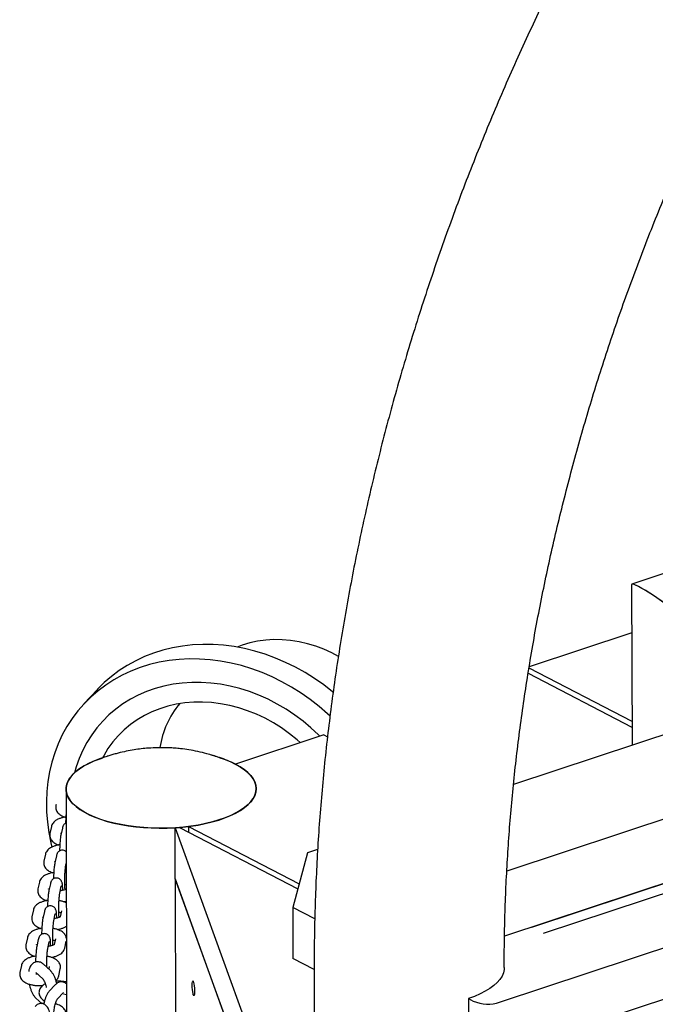
# Model space of a CAD drawing. Units: millimetres. Extents: x 0 to 1485, y 0 to 1050.
# Drawn here: x 884 to 969, y 409 to 541 of the extents above; entities that cross this region are included whole.
import ezdxf

# ---------------------------------------------------------------- set-up
doc = ezdxf.new("R2010")
doc.units = ezdxf.units.MM
doc.header["$LTSCALE"] = 50

msp = doc.modelspace()

# ---------------------------------------------------------------- linework, layer by layer
at = {"color": 7, "linetype": 'Continuous', "lineweight": 25}
for p, q in [((1102.35, 489.27), (949.81, 438.69)), ((1105.02, 470.3), (948.62, 418.43)), ((952.27, 419.65), (1105.02, 470.3)), ((953.83, 418.84), (1105.84, 469.24)), ((972.83, 467.85), (965.64, 465.47)), ((965.6, 465.41), (965.65, 443.94)), ((1058.79, 463.57), (948.92, 427.14)), ((965.61, 458.98), (951.91, 454.43)), ((951.88, 454.28), (965.64, 447.14)), ((947.96, 409.61), (1079.02, 453.07)), ((951.77, 453.57), (965.64, 446.37)), ((894.22, 451.4), (892.41, 449.46)), ((947.97, 402.78), (1079.04, 446.24)), ((924.48, 445.34), (912.66, 441.42)), ((924.48, 445.34), (924.97, 445.09)), ((890.03, 438.1), (890.22, 347.09)), ((888.71, 436.05), (888.67, 435.89)), ((888.07, 433.1), (887.87, 432.17)), ((889.53, 432.88), (889.33, 431.95)), ((904.61, 432.92), (914.08, 406.71)), ((904.62, 426.1), (904.61, 432.92)), ((905.17, 432.96), (920.99, 424.75)), ((906.4, 433.09), (921.17, 425.42)), ((906.4, 433.09), (906.4, 432.33)), ((887.27, 429.38), (887.07, 428.45)), ((888.73, 429.16), (888.53, 428.23)), ((922.31, 429.57), (920.31, 422.29)), ((923.64, 430.02), (922.31, 429.57)), ((890, 427.92), (890.05, 428.16)), ((890.05, 426.87), (889.89, 426.9)), ((886.47, 425.67), (886.27, 424.74)), ((887.93, 425.45), (887.73, 424.52)), ((889.19, 424.2), (889.39, 425.13)), ((904.62, 426.1), (914.09, 399.88)), ((923.27, 374.49), (904.62, 426.1)), ((904.62, 426.1), (904.67, 403.35)), ((890.06, 424.86), (890.03, 424.74)), ((923.26, 420.76), (920.31, 422.29)), ((920.31, 422.29), (920.33, 415.47)), ((885.66, 421.95), (885.46, 421.02)), ((887.13, 421.73), (886.92, 420.8)), ((888.39, 420.48), (888.59, 421.41)), ((889.4, 421.82), (889.23, 421.03)), ((884.86, 418.23), (884.66, 417.3)), ((886.32, 418.01), (886.12, 417.08)), ((887.59, 416.77), (887.79, 417.7)), ((888.6, 418.1), (888.42, 417.31)), ((889.86, 416.85), (890.06, 417.78)), ((884.06, 414.52), (883.86, 413.59)), ((887.93, 413.83), (887.01, 414.68)), ((887.79, 414.38), (887.72, 414.03)), ((923.18, 413.99), (920.33, 415.47)), ((885.99, 413.58), (886.91, 412.73)), ((886, 413.58), (885.99, 413.58)), ((889.06, 413.14), (889.26, 414.07)), ((923.18, 414.18), (923.52, 254.92)), ((888.59, 411.95), (887.78, 411.08)), ((890.08, 412.32), (889.97, 412.34)), ((888.88, 410.06), (889.69, 410.93)), ((889.69, 410.93), (889.69, 410.93)), ((890.09, 410.6), (889.7, 410.68)), ((886, 410.16), (886.8, 409.43)), ((943.79, 410.11), (944.44, 409.77)), ((943.79, 410.11), (943.8, 403.28))]:
    msp.add_line(p, q, dxfattribs=at)
at = {"color": 7, "linetype": 'Continuous', "lineweight": 25, "flags": 128}
for points in [[(926.42, 455.82), (925.56, 456.27), (924.49, 456.76), (923.39, 457.18), (922.28, 457.51), (921.16, 457.77), (920.03, 457.95), (918.91, 458.05), (917.8, 458.06), (916.71, 457.99), (915.63, 457.84), (914.59, 457.61), (913.57, 457.3), (912.91, 457.05)], [(925.72, 451.01), (925.63, 451.08), (924.46, 452), (923.23, 452.85), (921.97, 453.65), (920.68, 454.37), (919.36, 455.02), (918.01, 455.6), (916.64, 456.1), (915.26, 456.52), (913.87, 456.86), (912.47, 457.12), (911.07, 457.3), (909.68, 457.4), (908.3, 457.42), (906.94, 457.35), (905.59, 457.2), (904.27, 456.97), (902.98, 456.65), (901.72, 456.26), (900.5, 455.79), (899.33, 455.24), (898.2, 454.62), (897.12, 453.92), (896.1, 453.15), (895.14, 452.32), (894.24, 451.42), (894.22, 451.4)], [(925.32, 447.83), (924.96, 448.16), (923.83, 449.14), (922.65, 450.06), (921.43, 450.92), (920.17, 451.71), (918.88, 452.43), (917.56, 453.08), (916.21, 453.66), (914.84, 454.16), (913.46, 454.58), (912.07, 454.92), (910.67, 455.19), (909.27, 455.37), (907.88, 455.46), (906.5, 455.48), (905.13, 455.41), (903.79, 455.26), (902.47, 455.03), (901.18, 454.72), (899.92, 454.32), (898.7, 453.85), (897.52, 453.3), (896.4, 452.68), (895.32, 451.98), (894.3, 451.22), (893.34, 450.38), (892.44, 449.49), (891.6, 448.53), (890.84, 447.51), (890.14, 446.44), (889.52, 445.32), (888.98, 444.15), (888.51, 442.94), (888.12, 441.69), (887.82, 440.41), (887.6, 439.1), (887.46, 437.77), (887.4, 436.41), (887.43, 435.05), (887.54, 433.67), (887.73, 432.29), (888.01, 430.91), (888.14, 430.35)], [(923.92, 445.15), (923.76, 445.32), (922.75, 446.26), (921.69, 447.15), (920.58, 447.98), (919.43, 448.75), (918.25, 449.45), (917.04, 450.08), (915.8, 450.63), (914.53, 451.11), (913.26, 451.52), (911.97, 451.84), (910.68, 452.09), (909.38, 452.25), (908.1, 452.33), (906.82, 452.33), (905.56, 452.25), (904.32, 452.09), (903.11, 451.85), (901.93, 451.52), (900.78, 451.12), (899.68, 450.64), (898.62, 450.08), (897.61, 449.46), (896.66, 448.76), (895.76, 447.99), (894.93, 447.16), (894.16, 446.27), (893.45, 445.33), (892.82, 444.33), (892.27, 443.28), (891.79, 442.18), (891.38, 441.05), (891.16, 440.28)], [(923.92, 445.15), (923.76, 445.32), (922.75, 446.26), (921.69, 447.15), (920.58, 447.98), (919.43, 448.75), (918.25, 449.45), (917.04, 450.08), (915.8, 450.63), (914.53, 451.11), (913.26, 451.52), (911.97, 451.84), (910.68, 452.09), (909.38, 452.25), (908.1, 452.33), (906.82, 452.33), (905.56, 452.25), (904.32, 452.09), (903.11, 451.85), (901.93, 451.52), (900.78, 451.12), (899.68, 450.64), (898.62, 450.08), (897.61, 449.46), (896.66, 448.76), (895.76, 447.99), (894.93, 447.16), (894.16, 446.27), (893.45, 445.33), (892.82, 444.33), (892.27, 443.28), (891.79, 442.18), (891.38, 441.05), (891.16, 440.28)], [(921.33, 444.29), (920.89, 444.68), (919.88, 445.49), (918.83, 446.25), (917.74, 446.93), (916.62, 447.55), (915.46, 448.09), (914.29, 448.56), (913.1, 448.95), (911.89, 449.27), (910.68, 449.5), (909.47, 449.65), (908.27, 449.72), (907.08, 449.7), (905.9, 449.6), (904.75, 449.43), (903.63, 449.16), (902.54, 448.82), (901.49, 448.4), (900.49, 447.91), (899.53, 447.34), (898.63, 446.7), (897.78, 445.99), (897, 445.22), (896.28, 444.38), (895.63, 443.49), (895.06, 442.54), (894.9, 442.26)], [(895.16, 442.34), (894.61, 442.16), (893.82, 441.86), (893.1, 441.54), (892.44, 441.19), (891.85, 440.82), (891.34, 440.44), (890.91, 440.03), (890.56, 439.61), (890.3, 439.19), (890.12, 438.75), (890.04, 438.31), (890.04, 437.87), (890.13, 437.43), (890.31, 437), (890.58, 436.57), (890.93, 436.16), (891.36, 435.75), (891.88, 435.37), (892.47, 435), (893.13, 434.66), (893.86, 434.34), (894.65, 434.05), (895.5, 433.78), (896.4, 433.55), (897.34, 433.35), (898.32, 433.18), (899.34, 433.05), (900.37, 432.95), (901.42, 432.89), (902.49, 432.86), (903.55, 432.87), (904.61, 432.92), (905.65, 433.01), (906.68, 433.13), (907.67, 433.28), (908.63, 433.48), (909.55, 433.7), (910.43, 433.95), (911.24, 434.23), (912, 434.55), (912.7, 434.88), (913.32, 435.24), (913.87, 435.62), (914.34, 436.01), (914.73, 436.42), (915.03, 436.85), (915.25, 437.28), (915.38, 437.72), (915.43, 438.16), (915.38, 438.6), (915.25, 439.03), (915.02, 439.47), (914.71, 439.89), (914.32, 440.3), (913.84, 440.69), (913.29, 441.06), (912.66, 441.42), (912.66, 441.42)], [(915.05, 436.87), (914.74, 436.44), (914.36, 436.03), (913.89, 435.63), (913.34, 435.26), (912.72, 434.9), (912.03, 434.56), (911.28, 434.25), (910.46, 433.96), (909.59, 433.71), (908.67, 433.48), (907.71, 433.29), (906.72, 433.13), (905.7, 433.01), (904.65, 432.93), (903.6, 432.87), (902.53, 432.86), (901.47, 432.88), (900.42, 432.94), (899.38, 433.04), (898.37, 433.17), (897.38, 433.34), (896.44, 433.54), (895.54, 433.77), (894.69, 434.04), (893.89, 434.33), (893.16, 434.65), (892.5, 434.99), (891.9, 435.35), (891.38, 435.74), (890.95, 436.14), (890.59, 436.55), (890.32, 436.98), (890.14, 437.41), (890.04, 437.85), (890.04, 438.29), (890.12, 438.73), (890.29, 439.17), (890.55, 439.6), (890.89, 440.01), (891.32, 440.42), (891.83, 440.81), (892.41, 441.18), (893.07, 441.52), (893.79, 441.85), (894.58, 442.15), (894.86, 442.24)], [(910.57, 442.28), (911.17, 442.07), (911.94, 441.77), (912.64, 441.43), (913.27, 441.08), (913.82, 440.71), (914.3, 440.31), (914.7, 439.9), (915.01, 439.48), (915.24, 439.05), (915.38, 438.62), (915.43, 438.18), (915.39, 437.74), (915.26, 437.3), (915.05, 436.87)], [(912.66, 441.42), (913.3, 441.06), (913.86, 440.68), (914.33, 440.28), (914.73, 439.87), (915.04, 439.44), (915.26, 439), (915.39, 438.56), (915.43, 438.12), (915.37, 437.67), (915.23, 437.23), (915, 436.79), (914.68, 436.36), (914.27, 435.95), (913.78, 435.55), (913.21, 435.17), (912.57, 434.81), (911.85, 434.48), (911.07, 434.17), (910.23, 433.89), (909.34, 433.64), (908.4, 433.42), (907.41, 433.24), (906.4, 433.09)], [(948.58, 414.24), (948.57, 413.97), (948.47, 413.53), (948.28, 413.09), (948, 412.66), (947.63, 412.23), (947.18, 411.83), (946.65, 411.44), (946.04, 411.07), (945.36, 410.72), (944.6, 410.4), (943.79, 410.11)], [(906.9, 411.89), (906.9, 412.14), (906.92, 412.33), (906.95, 412.44), (906.99, 412.47), (907.03, 412.42), (907.07, 412.27), (907.12, 412.06), (907.15, 411.8), (907.18, 411.5), (907.19, 411.21), (907.19, 410.94), (907.18, 410.71), (907.15, 410.56), (907.12, 410.48), (907.08, 410.5), (907.03, 410.6), (906.99, 410.78), (906.95, 411.02), (906.92, 411.3), (906.9, 411.6), (906.9, 411.89)]]:
    msp.add_lwpolyline(points, dxfattribs=at)
at = {"color": 7, "linetype": 'Continuous', "lineweight": 25}
for centre, radius, start, end in [((914.28, 441.89), 11.84, 139.8968, 171.5301), ((906.36, 429.03), 13.9, 63.0278, 72.5887), ((902.73, 462.42), 29.55, 273.6487, 274.7408), ((946.42, 414.47), 5.1, 247.2175, 287.5874)]:
    msp.add_arc(centre, radius, start, end, dxfattribs=at)
for start_param, end_param in [(0.072238, 3.21383), (2.542571, 3.21383), (0.072238, 2.542571)]:
    msp.add_ellipse((969.82, 462.41), major_axis=(4.21, -3.03), ratio=0.100007, start_param=start_param, end_param=end_param, dxfattribs=at)
for points, knots in [([(1300.7, 531), (1300.7, 531.7), (1300.69, 533.74), (1300.62, 537.09), (1300.49, 541.04), (1300.28, 544.97), (1300.02, 548.87), (1299.69, 552.75), (1299.3, 556.6), (1298.85, 560.42), (1298.33, 564.22), (1297.75, 567.98), (1297.1, 571.72), (1296.4, 575.42), (1295.63, 579.08), (1294.79, 582.71), (1293.9, 586.31), (1292.95, 589.86), (1291.93, 593.38), (1290.85, 596.86), (1289.71, 600.29), (1288.51, 603.69), (1287.25, 607.03), (1285.94, 610.34), (1284.56, 613.59), (1283.12, 616.8), (1281.63, 619.96), (1280.08, 623.07), (1278.47, 626.13), (1276.8, 629.14), (1275.08, 632.09), (1273.31, 634.99), (1271.48, 637.83), (1269.6, 640.62), (1267.66, 643.35), (1265.67, 646.02), (1263.63, 648.64), (1261.54, 651.19), (1259.4, 653.68), (1257.22, 656.12), (1254.98, 658.49), (1252.69, 660.79), (1250.36, 663.04), (1247.99, 665.22), (1245.57, 667.33), (1243.1, 669.38), (1240.59, 671.36), (1238.04, 673.28), (1235.45, 675.13), (1232.82, 676.91), (1230.14, 678.62), (1227.43, 680.26), (1224.68, 681.84), (1221.9, 683.34), (1219.07, 684.78), (1216.21, 686.14), (1213.32, 687.44), (1210.39, 688.66), (1207.44, 689.81), (1204.44, 690.89), (1201.42, 691.89), (1198.37, 692.82), (1195.29, 693.68), (1192.18, 694.47), (1189.05, 695.18), (1185.89, 695.82), (1182.7, 696.38), (1179.49, 696.87), (1176.25, 697.28), (1173, 697.62), (1169.72, 697.89), (1166.42, 698.08), (1163.11, 698.19), (1159.77, 698.23), (1156.43, 698.19), (1153.06, 698.07), (1149.68, 697.88), (1146.29, 697.62), (1142.88, 697.28), (1139.47, 696.86), (1136.04, 696.37), (1132.61, 695.8), (1129.17, 695.16), (1125.72, 694.44), (1122.27, 693.64), (1118.81, 692.78), (1115.36, 691.83), (1111.9, 690.82), (1108.44, 689.73), (1104.98, 688.56), (1101.53, 687.33), (1098.08, 686.02), (1094.63, 684.64), (1091.19, 683.19), (1087.76, 681.66), (1084.34, 680.07), (1080.92, 678.41), (1077.52, 676.68), (1074.13, 674.88), (1070.75, 673.01), (1067.39, 671.07), (1064.04, 669.07), (1060.71, 667), (1057.39, 664.87), (1054.1, 662.67), (1050.83, 660.41), (1047.57, 658.08), (1044.34, 655.7), (1041.13, 653.25), (1037.95, 650.75), (1034.79, 648.18), (1031.66, 645.55), (1028.55, 642.87), (1025.47, 640.13), (1022.43, 637.34), (1019.41, 634.49), (1016.42, 631.59), (1013.47, 628.63), (1010.55, 625.63), (1007.66, 622.57), (1004.81, 619.46), (1001.99, 616.3), (999.21, 613.1), (996.47, 609.85), (993.77, 606.55), (991.11, 603.21), (988.48, 599.83), (985.9, 596.41), (983.36, 592.94), (980.87, 589.43), (978.41, 585.89), (976, 582.31), (973.64, 578.69), (971.32, 575.04), (969.05, 571.35), (966.83, 567.63), (964.65, 563.88), (962.53, 560.1), (960.45, 556.29), (958.42, 552.45), (956.45, 548.59), (954.52, 544.7), (952.65, 540.78), (950.83, 536.85), (949.06, 532.89), (947.35, 528.91), (945.69, 524.91), (944.09, 520.9), (942.54, 516.87), (941.05, 512.82), (939.62, 508.76), (938.24, 504.69), (936.92, 500.61), (935.66, 496.52), (934.46, 492.42), (933.31, 488.31), (932.23, 484.2), (931.21, 480.08), (930.24, 475.96), (929.34, 471.84), (928.49, 467.72), (927.71, 463.6), (926.99, 459.48), (926.33, 455.37), (925.73, 451.26), (925.2, 447.16), (924.72, 443.07), (924.31, 438.98), (923.96, 434.91), (923.68, 430.84), (923.46, 426.79), (923.3, 422.76), (923.2, 418.81), (923.18, 415.96), (923.18, 414.44), (923.18, 414.18)], [0, 0, 0, 0, 0.003128, 0.008996, 0.014864, 0.020732, 0.026599, 0.032465, 0.038332, 0.044197, 0.050061, 0.055925, 0.061787, 0.067648, 0.073507, 0.079364, 0.08522, 0.091074, 0.096925, 0.102773, 0.108619, 0.114462, 0.120302, 0.126139, 0.131972, 0.137801, 0.143626, 0.149446, 0.155263, 0.161074, 0.166881, 0.172683, 0.17848, 0.184272, 0.190059, 0.19584, 0.201616, 0.207386, 0.213152, 0.218912, 0.224667, 0.230417, 0.236162, 0.241903, 0.247639, 0.253371, 0.259099, 0.264824, 0.270546, 0.276265, 0.281982, 0.287697, 0.29341, 0.299122, 0.304834, 0.310545, 0.316257, 0.32197, 0.327683, 0.333398, 0.339115, 0.344835, 0.350557, 0.356283, 0.362012, 0.367745, 0.373481, 0.379223, 0.384969, 0.390719, 0.396475, 0.402235, 0.408001, 0.413772, 0.419548, 0.425329, 0.431116, 0.436908, 0.442704, 0.448506, 0.454312, 0.460123, 0.465938, 0.471758, 0.477582, 0.483409, 0.489241, 0.495076, 0.500914, 0.506755, 0.512599, 0.518445, 0.524294, 0.530145, 0.535999, 0.541854, 0.547711, 0.553569, 0.559428, 0.565289, 0.571151, 0.577013, 0.582877, 0.588741, 0.594605, 0.60047, 0.606336, 0.612201, 0.618067, 0.623932, 0.629798, 0.635664, 0.641529, 0.647395, 0.65326, 0.659125, 0.66499, 0.670854, 0.676718, 0.682582, 0.688446, 0.694309, 0.700172, 0.706035, 0.711898, 0.71776, 0.723622, 0.729483, 0.735345, 0.741206, 0.747067, 0.752927, 0.758788, 0.764648, 0.770509, 0.776369, 0.782229, 0.788089, 0.793949, 0.799809, 0.805669, 0.811529, 0.817389, 0.823249, 0.829109, 0.834969, 0.84083, 0.846691, 0.852552, 0.858413, 0.864274, 0.870136, 0.875998, 0.881861, 0.887723, 0.893586, 0.89945, 0.905313, 0.911177, 0.917042, 0.922907, 0.928772, 0.934638, 0.940504, 0.94637, 0.952237, 0.958104, 0.963971, 0.969839, 0.975707, 0.981575, 0.987443, 0.993311, 0.998869, 1, 1, 1, 1]), ([(948.58, 414.24), (948.58, 414.88), (948.58, 416.74), (948.63, 419.85), (948.74, 423.57), (948.92, 427.31), (949.15, 431.07), (949.44, 434.84), (949.8, 438.63), (950.21, 442.43), (950.68, 446.24), (951.22, 450.06), (951.81, 453.89), (952.46, 457.73), (953.17, 461.58), (953.94, 465.43), (954.77, 469.28), (955.66, 473.14), (956.61, 476.99), (957.61, 480.84), (958.67, 484.7), (959.79, 488.54), (960.96, 492.38), (962.19, 496.22), (963.48, 500.04), (964.82, 503.86), (966.22, 507.66), (967.67, 511.45), (969.18, 515.23), (970.74, 518.99), (972.35, 522.74), (974.01, 526.46), (975.73, 530.17), (977.49, 533.85), (979.31, 537.51), (981.17, 541.15), (983.09, 544.76), (985.05, 548.34), (987.06, 551.9), (989.12, 555.42), (991.22, 558.92), (993.37, 562.38), (995.56, 565.81), (997.79, 569.21), (1000.07, 572.56), (1002.39, 575.88), (1004.75, 579.17), (1007.15, 582.41), (1009.59, 585.61), (1012.06, 588.77), (1014.58, 591.88), (1017.13, 594.95), (1019.71, 597.98), (1022.33, 600.95), (1024.98, 603.88), (1027.66, 606.76), (1030.38, 609.59), (1033.12, 612.37), (1035.89, 615.1), (1038.69, 617.77), (1041.52, 620.39), (1044.37, 622.96), (1047.25, 625.47), (1050.15, 627.92), (1053.07, 630.31), (1056.01, 632.65), (1058.97, 634.92), (1061.96, 637.14), (1064.96, 639.29), (1067.97, 641.38), (1071, 643.42), (1074.05, 645.38), (1077.1, 647.29), (1080.17, 649.12), (1083.25, 650.9), (1086.34, 652.61), (1089.44, 654.25), (1092.55, 655.82), (1095.66, 657.33), (1098.78, 658.77), (1101.9, 660.14), (1105.02, 661.45), (1108.14, 662.68), (1111.27, 663.84), (1114.39, 664.94), (1117.51, 665.96), (1120.63, 666.92), (1123.75, 667.8), (1126.86, 668.62), (1129.96, 669.36), (1133.06, 670.03), (1136.15, 670.63), (1139.23, 671.16), (1142.3, 671.61), (1145.36, 671.99), (1148.4, 672.31), (1151.43, 672.54), (1154.45, 672.71), (1157.46, 672.8), (1160.44, 672.82), (1163.41, 672.77), (1166.37, 672.65), (1169.3, 672.45), (1172.21, 672.18), (1175.1, 671.83), (1177.97, 671.42), (1180.82, 670.92), (1183.64, 670.36), (1186.44, 669.72), (1189.21, 669.01), (1191.96, 668.23), (1194.67, 667.38), (1197.36, 666.45), (1200.02, 665.45), (1202.64, 664.38), (1205.23, 663.24), (1207.79, 662.02), (1210.32, 660.74), (1212.8, 659.38), (1215.25, 657.96), (1217.66, 656.46), (1220.04, 654.9), (1222.37, 653.27), (1224.66, 651.57), (1226.9, 649.81), (1229.11, 647.98), (1231.27, 646.09), (1233.39, 644.13), (1235.46, 642.11), (1237.48, 640.03), (1239.46, 637.89), (1241.39, 635.69), (1243.27, 633.43), (1245.1, 631.11), (1246.88, 628.73), (1248.62, 626.3), (1250.3, 623.81), (1251.93, 621.26), (1253.51, 618.66), (1255.04, 616.01), (1256.52, 613.31), (1257.94, 610.55), (1259.31, 607.75), (1260.63, 604.9), (1261.89, 601.99), (1263.1, 599.04), (1264.26, 596.05), (1265.35, 593.01), (1266.4, 589.92), (1267.38, 586.79), (1268.31, 583.62), (1269.19, 580.41), (1270.01, 577.16), (1270.76, 573.87), (1271.47, 570.54), (1272.11, 567.18), (1272.7, 563.78), (1273.22, 560.34), (1273.69, 556.88), (1274.1, 553.38), (1274.45, 549.85), (1274.74, 546.29), (1274.97, 542.71), (1275.14, 539.09), (1275.25, 535.52), (1275.29, 532.8), (1275.3, 531.29), (1275.3, 530.94)], [0, 0, 0, 0, 0.003148, 0.009205, 0.015262, 0.021319, 0.027377, 0.033434, 0.039492, 0.04555, 0.051608, 0.057667, 0.063726, 0.069785, 0.075845, 0.081906, 0.087966, 0.094027, 0.100089, 0.106151, 0.112213, 0.118276, 0.124339, 0.130402, 0.136466, 0.14253, 0.148594, 0.154659, 0.160724, 0.166789, 0.172854, 0.17892, 0.184985, 0.191051, 0.197116, 0.203182, 0.209248, 0.215314, 0.221379, 0.227445, 0.23351, 0.239575, 0.24564, 0.251705, 0.257769, 0.263833, 0.269897, 0.27596, 0.282023, 0.288086, 0.294148, 0.300209, 0.306271, 0.312331, 0.318392, 0.324451, 0.330511, 0.336569, 0.342628, 0.348685, 0.354743, 0.3608, 0.366856, 0.372912, 0.378967, 0.385023, 0.391078, 0.397133, 0.403187, 0.409242, 0.415296, 0.421351, 0.427406, 0.433461, 0.439516, 0.445572, 0.451629, 0.457687, 0.463746, 0.469806, 0.475867, 0.48193, 0.487995, 0.494063, 0.500132, 0.506205, 0.51228, 0.518359, 0.524442, 0.530529, 0.53662, 0.542716, 0.548817, 0.554924, 0.561037, 0.567155, 0.573281, 0.579413, 0.585553, 0.591701, 0.597856, 0.60402, 0.610192, 0.616372, 0.622561, 0.628759, 0.634965, 0.64118, 0.647402, 0.653633, 0.659871, 0.666116, 0.672367, 0.678623, 0.684885, 0.69115, 0.697418, 0.703689, 0.70996, 0.716232, 0.722502, 0.72877, 0.735034, 0.741295, 0.74755, 0.7538, 0.760043, 0.76628, 0.772509, 0.77873, 0.784943, 0.791148, 0.797344, 0.803532, 0.809711, 0.815882, 0.822045, 0.8282, 0.834347, 0.840487, 0.846619, 0.852745, 0.858865, 0.864978, 0.871085, 0.877187, 0.883285, 0.889377, 0.895466, 0.90155, 0.907631, 0.913709, 0.919783, 0.925855, 0.931925, 0.937993, 0.944058, 0.950123, 0.956185, 0.962247, 0.968307, 0.974367, 0.980426, 0.986484, 0.992542, 0.998279, 1, 1, 1, 1]), ([(902.72, 443.62), (902.26, 443.61), (901.61, 443.6), (900.66, 443.53), (899.83, 443.44), (898.84, 443.29), (897.8, 443.09), (896.89, 442.87), (896.24, 442.68), (895.87, 442.57), (895.68, 442.51), (895.58, 442.48), (895.55, 442.47), (895.53, 442.46), (895.52, 442.46), (895.29, 442.38), (895.07, 442.31), (894.86, 442.24)], [0, 0, 0, 0, 0.160092, 0.226127, 0.336153, 0.451592, 0.576534, 0.708089, 0.778689, 0.81295, 0.843322, 0.848921, 0.851847, 0.85367, 0.855529, 0.863572, 1, 1, 1, 1]), ([(910.57, 442.28), (910.52, 442.29), (910.33, 442.36), (910.11, 442.43), (909.93, 442.48), (909.9, 442.5), (909.87, 442.51), (909.82, 442.52), (909.73, 442.55), (909.6, 442.59), (909.42, 442.65), (909.17, 442.72), (908.57, 442.89), (907.64, 443.11), (906.47, 443.33), (905.44, 443.47), (904.54, 443.56), (903.67, 443.61), (903.05, 443.62), (902.72, 443.62)], [0, 0, 0, 0, 0.031355, 0.12592, 0.143651, 0.147825, 0.15082, 0.154817, 0.164232, 0.184693, 0.203671, 0.230363, 0.276163, 0.422758, 0.563982, 0.694017, 0.784471, 0.881166, 1, 1, 1, 1]), ([(888.67, 435.89), (888.66, 435.79), (888.63, 435.61), (888.69, 435.33), (888.81, 435.07), (888.98, 434.85), (889.2, 434.66), (889.49, 434.49), (889.72, 434.38), (889.87, 434.34), (889.89, 434.34)], [0, 0, 0, 0, 0.125587, 0.257224, 0.384263, 0.513597, 0.652901, 0.809109, 0.982351, 1, 1, 1, 1]), ([(889.99, 434.35), (889.98, 434.35), (889.82, 434.34), (889.52, 434.27), (889.12, 434.15), (888.78, 433.99), (888.49, 433.79), (888.28, 433.57), (888.14, 433.34), (888.09, 433.17), (888.07, 433.1)], [0, 0, 0, 0, 0.016999, 0.173555, 0.334227, 0.50221, 0.651799, 0.783434, 0.904709, 1, 1, 1, 1]), ([(890.03, 434.91), (890.03, 434.81), (890.01, 434.6), (889.99, 434.24), (889.97, 433.87), (889.96, 433.64), (889.96, 433.54)], [0, 0, 0, 0, 0.2295, 0.509738, 0.787605, 1, 1, 1, 1]), ([(890.04, 433.57), (890, 433.55), (889.9, 433.51), (889.78, 433.41), (889.68, 433.28), (889.62, 433.16), (889.57, 433.04), (889.55, 432.95), (889.54, 432.89), (889.53, 432.88)], [0, 0, 0, 0, 0.115468, 0.27299, 0.419332, 0.564051, 0.726321, 0.942521, 1, 1, 1, 1]), ([(887.87, 432.17), (887.86, 432.08), (887.83, 431.89), (887.89, 431.61), (888, 431.36), (888.18, 431.13), (888.4, 430.94), (888.69, 430.77), (888.92, 430.66), (889.07, 430.62), (889.08, 430.62)], [0, 0, 0, 0, 0.125587, 0.257224, 0.384263, 0.513597, 0.652901, 0.809109, 0.982351, 1, 1, 1, 1]), ([(889.33, 431.95), (889.32, 431.91), (889.3, 431.8), (889.27, 431.57), (889.24, 431.26), (889.21, 430.91), (889.18, 430.52), (889.17, 430.15), (889.16, 429.92), (889.16, 429.82)], [0, 0, 0, 0, 0.085618, 0.24831, 0.40243, 0.564314, 0.722777, 0.879899, 1, 1, 1, 1]), ([(889.37, 432.12), (889.34, 432.13), (889.28, 432.17), (889.27, 432.17), (889.27, 432.17)], [0, 0, 0, 0, 0.544151, 1, 1, 1, 1]), ([(889.19, 430.64), (889.18, 430.64), (889.01, 430.62), (888.72, 430.55), (888.32, 430.43), (887.97, 430.27), (887.69, 430.08), (887.48, 429.85), (887.34, 429.62), (887.29, 429.45), (887.27, 429.38)], [0, 0, 0, 0, 0.016999, 0.173555, 0.334227, 0.50221, 0.651799, 0.783434, 0.904709, 1, 1, 1, 1]), ([(890.05, 429.72), (890.02, 429.74), (889.94, 429.82), (889.76, 429.9), (889.53, 429.94), (889.3, 429.9), (889.12, 429.81), (888.98, 429.69), (888.88, 429.57), (888.81, 429.44), (888.77, 429.32), (888.75, 429.23), (888.73, 429.18), (888.73, 429.16)], [0, 0, 0, 0, 0.056126, 0.165807, 0.279785, 0.397409, 0.497366, 0.586878, 0.670036, 0.752272, 0.844482, 0.967337, 1, 1, 1, 1]), ([(887.07, 428.45), (887.05, 428.36), (887.03, 428.17), (887.08, 427.89), (887.2, 427.64), (887.37, 427.42), (887.6, 427.22), (887.89, 427.05), (888.12, 426.95), (888.27, 426.91), (888.28, 426.9)], [0, 0, 0, 0, 0.1255874, 0.2572244, 0.3842628, 0.5135966, 0.652901, 0.8091094, 0.982351, 1, 1, 1, 1]), ([(888.53, 428.23), (888.52, 428.19), (888.5, 428.08), (888.47, 427.86), (888.43, 427.55), (888.4, 427.19), (888.38, 426.81), (888.36, 426.44), (888.36, 426.2), (888.36, 426.1)], [0, 0, 0, 0, 0.085618, 0.24831, 0.40243, 0.564314, 0.722777, 0.879899, 1, 1, 1, 1]), ([(888.57, 428.4), (888.53, 428.42), (888.47, 428.45), (888.47, 428.45), (888.47, 428.46)], [0, 0, 0, 0, 0.544151, 1, 1, 1, 1]), ([(889.89, 424.75), (889.89, 424.75), (889.89, 424.75), (889.88, 424.81), (889.87, 424.93), (889.86, 425.13), (889.85, 425.39), (889.85, 425.71), (889.85, 426.07), (889.87, 426.44), (889.88, 426.81), (889.91, 427.15), (889.93, 427.46), (889.96, 427.7), (889.98, 427.85), (889.99, 427.9), (890, 427.92)], [0, 0, 0, 0, 0.022156, 0.072121, 0.13446, 0.207791, 0.288033, 0.371886, 0.457473, 0.543835, 0.630436, 0.716789, 0.802377, 0.886366, 0.956971, 1, 1, 1, 1]), ([(888.39, 426.92), (888.37, 426.92), (888.21, 426.9), (887.92, 426.84), (887.52, 426.72), (887.17, 426.55), (886.89, 426.36), (886.68, 426.14), (886.53, 425.9), (886.49, 425.74), (886.47, 425.67)], [0, 0, 0, 0, 0.016999, 0.173555, 0.334227, 0.50221, 0.651799, 0.783434, 0.904709, 1, 1, 1, 1]), ([(889.58, 424.56), (889.58, 424.6), (889.58, 424.76), (889.57, 425), (889.55, 425.28), (889.52, 425.48), (889.48, 425.65), (889.41, 425.8), (889.31, 425.95), (889.16, 426.09), (888.96, 426.18), (888.73, 426.22), (888.5, 426.18), (888.31, 426.09), (888.17, 425.98), (888.08, 425.85), (888.01, 425.73), (887.97, 425.61), (887.94, 425.52), (887.93, 425.46), (887.93, 425.45)], [0, 0, 0, 0, 0.031081, 0.127071, 0.226002, 0.334171, 0.394464, 0.439713, 0.485208, 0.535214, 0.589224, 0.645349, 0.70327, 0.752491, 0.796569, 0.837518, 0.878013, 0.923419, 0.983916, 1, 1, 1, 1]), ([(889.39, 425.13), (889.4, 425.15), (889.4, 425.17), (889.4, 425.16), (889.4, 425.16)], [0, 0, 0, 0, 0.946674, 1, 1, 1, 1]), ([(889.85, 425.38), (889.91, 425.36), (889.99, 425.34), (890.04, 425.32), (890.05, 425.32)], [0, 0, 0, 0, 0.772587, 1, 1, 1, 1]), ([(886.27, 424.74), (886.25, 424.64), (886.23, 424.46), (886.28, 424.18), (886.4, 423.92), (886.57, 423.7), (886.8, 423.51), (887.08, 423.34), (887.32, 423.23), (887.46, 423.19), (887.48, 423.19)], [0, 0, 0, 0, 0.125587, 0.257224, 0.384263, 0.513597, 0.652901, 0.809109, 0.982351, 1, 1, 1, 1]), ([(887.73, 424.52), (887.72, 424.48), (887.7, 424.36), (887.66, 424.14), (887.63, 423.83), (887.6, 423.48), (887.58, 423.09), (887.56, 422.72), (887.56, 422.49), (887.55, 422.39)], [0, 0, 0, 0, 0.085618, 0.24831, 0.40243, 0.564314, 0.722777, 0.879899, 1, 1, 1, 1]), ([(887.76, 424.68), (887.73, 424.7), (887.67, 424.73), (887.67, 424.74), (887.67, 424.74)], [0, 0, 0, 0, 0.544151, 1, 1, 1, 1]), ([(889.09, 421.04), (889.09, 421.03), (889.09, 421.03), (889.08, 421.09), (889.07, 421.21), (889.06, 421.41), (889.05, 421.67), (889.05, 421.99), (889.05, 422.35), (889.06, 422.72), (889.08, 423.09), (889.1, 423.44), (889.13, 423.75), (889.16, 423.98), (889.18, 424.13), (889.19, 424.18), (889.19, 424.2)], [0, 0, 0, 0, 0.022156, 0.072121, 0.13446, 0.207791, 0.288033, 0.371886, 0.457473, 0.543835, 0.630436, 0.716789, 0.802377, 0.886366, 0.956971, 1, 1, 1, 1]), ([(890.06, 424.74), (890.06, 424.74), (890.06, 424.74), (889.99, 424.69), (889.85, 424.63), (889.64, 424.57), (889.44, 424.53), (889.3, 424.51), (889.26, 424.51)], [0, 0, 0, 0, 0.123102, 0.300367, 0.488898, 0.693186, 0.911387, 1, 1, 1, 1]), ([(887.59, 423.2), (887.57, 423.2), (887.41, 423.19), (887.11, 423.12), (886.72, 423), (886.37, 422.84), (886.09, 422.64), (885.87, 422.42), (885.73, 422.19), (885.68, 422.02), (885.66, 421.95)], [0, 0, 0, 0, 0.016999, 0.173555, 0.334227, 0.50221, 0.651799, 0.783434, 0.904709, 1, 1, 1, 1]), ([(888.78, 420.84), (888.78, 420.88), (888.78, 421.04), (888.77, 421.29), (888.75, 421.57), (888.72, 421.76), (888.67, 421.93), (888.61, 422.08), (888.51, 422.23), (888.36, 422.37), (888.16, 422.47), (887.93, 422.5), (887.7, 422.47), (887.51, 422.37), (887.37, 422.26), (887.27, 422.13), (887.21, 422.01), (887.17, 421.89), (887.14, 421.8), (887.13, 421.74), (887.13, 421.73)], [0, 0, 0, 0, 0.031081, 0.127071, 0.226002, 0.334171, 0.394464, 0.439713, 0.485208, 0.535214, 0.589224, 0.645349, 0.70327, 0.752491, 0.796569, 0.837518, 0.878013, 0.923419, 0.983916, 1, 1, 1, 1]), ([(890.06, 422.88), (890.06, 422.89), (889.95, 422.95), (889.69, 423.04), (889.37, 423.14), (889.15, 423.17), (889.09, 423.18)], [0, 0, 0, 0, 0.010005, 0.409451, 0.816987, 1, 1, 1, 1]), ([(889.65, 423.05), (889.77, 423.07), (889.92, 423.09), (890.04, 423.13), (890.06, 423.13)], [0, 0, 0, 0, 0.863469, 1, 1, 1, 1]), ([(885.46, 421.02), (885.45, 420.93), (885.42, 420.74), (885.48, 420.46), (885.6, 420.21), (885.77, 419.98), (885.99, 419.79), (886.28, 419.62), (886.51, 419.51), (886.66, 419.47), (886.67, 419.47)], [0, 0, 0, 0, 0.125587, 0.257224, 0.384263, 0.513597, 0.652901, 0.809109, 0.982351, 1, 1, 1, 1]), ([(886.96, 420.96), (886.93, 420.98), (886.87, 421.02), (886.87, 421.02), (886.86, 421.02)], [0, 0, 0, 0, 0.544151, 1, 1, 1, 1]), ([(889.26, 421.03), (889.26, 421.03), (889.26, 421.02), (889.18, 420.98), (889.05, 420.91), (888.84, 420.85), (888.63, 420.81), (888.5, 420.8), (888.46, 420.79)], [0, 0, 0, 0, 0.123102, 0.300367, 0.488898, 0.693186, 0.911387, 1, 1, 1, 1]), ([(888.59, 421.41), (888.6, 421.43), (888.6, 421.45), (888.6, 421.44), (888.6, 421.44)], [0, 0, 0, 0, 0.946674, 1, 1, 1, 1]), ([(889.05, 421.66), (889.11, 421.65), (889.23, 421.61), (889.34, 421.57), (889.37, 421.55), (889.37, 421.55)], [0, 0, 0, 0, 0.448153, 0.988388, 1, 1, 1, 1]), ([(886.92, 420.8), (886.92, 420.76), (886.89, 420.65), (886.86, 420.42), (886.83, 420.11), (886.8, 419.76), (886.78, 419.37), (886.76, 419), (886.75, 418.77), (886.75, 418.67)], [0, 0, 0, 0, 0.085618, 0.24831, 0.40243, 0.564314, 0.722777, 0.879899, 1, 1, 1, 1]), ([(888.28, 417.32), (888.28, 417.32), (888.28, 417.32), (888.27, 417.38), (888.26, 417.5), (888.25, 417.69), (888.25, 417.96), (888.24, 418.28), (888.25, 418.63), (888.26, 419.01), (888.28, 419.37), (888.3, 419.72), (888.33, 420.03), (888.35, 420.27), (888.38, 420.42), (888.39, 420.47), (888.39, 420.48)], [0, 0, 0, 0, 0.022156, 0.072121, 0.13446, 0.207791, 0.288033, 0.371886, 0.457473, 0.543835, 0.630436, 0.716789, 0.802377, 0.886366, 0.956971, 1, 1, 1, 1]), ([(888.85, 419.33), (888.97, 419.35), (889.24, 419.4), (889.61, 419.52), (889.9, 419.64), (890.03, 419.74), (890.07, 419.77)], [0, 0, 0, 0, 0.258219, 0.568777, 0.893469, 1, 1, 1, 1]), ([(886.78, 419.49), (886.77, 419.49), (886.6, 419.47), (886.31, 419.4), (885.91, 419.28), (885.57, 419.12), (885.28, 418.92), (885.07, 418.7), (884.93, 418.47), (884.88, 418.3), (884.86, 418.23)], [0, 0, 0, 0, 0.016999, 0.173555, 0.334227, 0.50221, 0.651799, 0.783434, 0.904709, 1, 1, 1, 1]), ([(887.97, 417.13), (887.97, 417.17), (887.97, 417.33), (887.96, 417.57), (887.94, 417.85), (887.92, 418.05), (887.87, 418.22), (887.81, 418.37), (887.71, 418.52), (887.56, 418.65), (887.36, 418.75), (887.12, 418.79), (886.9, 418.75), (886.71, 418.66), (886.57, 418.54), (886.47, 418.42), (886.41, 418.29), (886.36, 418.17), (886.34, 418.08), (886.33, 418.03), (886.32, 418.01)], [0, 0, 0, 0, 0.031081, 0.127071, 0.226002, 0.334171, 0.394464, 0.439713, 0.485208, 0.535214, 0.589224, 0.645349, 0.70327, 0.752491, 0.796569, 0.837518, 0.878013, 0.923419, 0.983916, 1, 1, 1, 1]), ([(890.07, 418.14), (890.06, 418.21), (890.04, 418.37), (889.93, 418.6), (889.76, 418.82), (889.53, 419.01), (889.25, 419.18), (888.89, 419.33), (888.57, 419.42), (888.35, 419.45), (888.28, 419.46)], [0, 0, 0, 0, 0.086315, 0.204606, 0.325034, 0.454747, 0.600199, 0.761512, 0.926092, 1, 1, 1, 1]), ([(884.66, 417.3), (884.65, 417.21), (884.62, 417.02), (884.68, 416.74), (884.79, 416.49), (884.97, 416.27), (885.19, 416.07), (885.48, 415.9), (885.71, 415.8), (885.86, 415.76), (885.87, 415.75)], [0, 0, 0, 0, 0.125587, 0.257224, 0.384263, 0.513597, 0.652901, 0.809109, 0.982351, 1, 1, 1, 1]), ([(886.12, 417.08), (886.11, 417.04), (886.09, 416.93), (886.06, 416.71), (886.03, 416.4), (886, 416.04), (885.97, 415.66), (885.96, 415.29), (885.95, 415.07), (885.95, 414.97)], [0, 0, 0, 0, 0.086354, 0.250445, 0.405891, 0.569166, 0.728992, 0.887465, 1, 1, 1, 1]), ([(886.16, 417.25), (886.13, 417.27), (886.07, 417.3), (886.06, 417.3), (886.06, 417.31)], [0, 0, 0, 0, 0.544151, 1, 1, 1, 1]), ([(888.46, 417.31), (888.46, 417.31), (888.46, 417.31), (888.38, 417.26), (888.24, 417.2), (888.04, 417.14), (887.83, 417.09), (887.69, 417.08), (887.66, 417.08)], [0, 0, 0, 0, 0.123102, 0.300367, 0.488898, 0.693186, 0.911387, 1, 1, 1, 1]), ([(887.79, 417.7), (887.79, 417.71), (887.8, 417.73), (887.8, 417.72), (887.8, 417.72)], [0, 0, 0, 0, 0.946674, 1, 1, 1, 1]), ([(888.25, 417.94), (888.3, 417.93), (888.43, 417.9), (888.53, 417.85), (888.56, 417.84), (888.56, 417.84)], [0, 0, 0, 0, 0.448153, 0.988388, 1, 1, 1, 1]), ([(885.98, 415.77), (885.96, 415.77), (885.8, 415.75), (885.51, 415.69), (885.11, 415.57), (884.76, 415.4), (884.48, 415.21), (884.27, 414.99), (884.12, 414.75), (884.08, 414.59), (884.06, 414.52)], [0, 0, 0, 0, 0.016999, 0.173555, 0.334227, 0.50221, 0.651799, 0.783434, 0.904709, 1, 1, 1, 1]), ([(887.44, 414.28), (887.44, 414.37), (887.44, 414.57), (887.45, 414.92), (887.46, 415.29), (887.48, 415.66), (887.5, 416), (887.52, 416.31), (887.55, 416.55), (887.57, 416.7), (887.58, 416.75), (887.59, 416.77)], [0, 0, 0, 0, 0.105817, 0.227658, 0.350604, 0.473889, 0.59682, 0.718663, 0.83823, 0.938745, 1, 1, 1, 1]), ([(889.26, 414.07), (889.27, 414.16), (889.3, 414.35), (889.24, 414.63), (889.13, 414.88), (888.95, 415.1), (888.73, 415.3), (888.44, 415.47), (888.09, 415.61), (887.76, 415.71), (887.55, 415.74), (887.48, 415.75)], [0, 0, 0, 0, 0.101405, 0.207695, 0.310271, 0.414701, 0.527181, 0.653311, 0.793194, 0.93591, 1, 1, 1, 1]), ([(888.05, 415.62), (888.17, 415.64), (888.43, 415.68), (888.81, 415.8), (889.16, 415.96), (889.44, 416.16), (889.65, 416.38), (889.79, 416.62), (889.84, 416.78), (889.86, 416.85)], [0, 0, 0, 0, 0.139154, 0.306513, 0.481489, 0.637304, 0.774419, 0.900743, 1, 1, 1, 1]), ([(887.01, 414.68), (886.96, 414.72), (886.83, 414.83), (886.61, 414.95), (886.35, 415.02), (886.07, 415.02), (885.8, 414.95), (885.57, 414.8), (885.38, 414.62), (885.23, 414.39), (885.12, 414.11), (885.05, 413.88), (885.04, 413.74), (885.04, 413.72)], [0, 0, 0, 0, 0.079374, 0.179667, 0.273857, 0.365972, 0.464369, 0.557208, 0.649423, 0.747273, 0.857519, 0.985004, 1, 1, 1, 1]), ([(883.86, 413.59), (883.84, 413.49), (883.82, 413.31), (883.87, 413.03), (883.99, 412.77), (884.16, 412.55), (884.39, 412.36), (884.67, 412.18), (885.02, 412.04), (885.43, 411.93), (885.86, 411.86), (886.3, 411.83), (886.67, 411.83), (886.88, 411.86), (886.94, 411.86)], [0, 0, 0, 0, 0.072063, 0.147598, 0.220493, 0.294706, 0.37464, 0.464274, 0.563681, 0.665102, 0.764069, 0.861185, 0.957586, 1, 1, 1, 1]), ([(886.25, 413.34), (886.17, 413.35), (886.09, 413.35), (886.01, 413.36), (886, 413.36)], [0, 0, 0, 0, 0.889433, 1, 1, 1, 1]), ([(887.52, 414.21), (887.55, 414.2), (887.65, 414.17), (887.73, 414.14), (887.76, 414.12), (887.76, 414.12)], [0, 0, 0, 0, 0.3014431, 0.9853008, 1, 1, 1, 1]), ([(888.78, 412.11), (888.76, 412.19), (888.71, 412.41), (888.6, 412.76), (888.43, 413.14), (888.24, 413.47), (888.07, 413.7), (887.96, 413.8), (887.93, 413.83)], [0, 0, 0, 0, 0.110697, 0.311942, 0.517154, 0.730396, 0.936327, 1, 1, 1, 1]), ([(888.68, 412.5), (888.73, 412.56), (888.86, 412.68), (888.99, 412.9), (889.04, 413.06), (889.06, 413.14)], [0, 0, 0, 0, 0.333183, 0.706596, 1, 1, 1, 1]), ([(885.11, 412.03), (885.14, 411.9), (885.2, 411.63), (885.34, 411.23), (885.5, 410.85), (885.69, 410.52), (885.86, 410.3), (885.97, 410.19), (886, 410.16)], [0, 0, 0, 0, 0.168146, 0.35639, 0.548345, 0.747812, 0.94044, 1, 1, 1, 1]), ([(887.25, 412.05), (887.24, 412.05), (887.12, 412), (886.94, 411.87), (886.7, 411.66), (886.53, 411.42), (886.43, 411.15), (886.4, 410.87), (886.44, 410.59), (886.56, 410.33), (886.73, 410.1), (886.92, 409.92), (887.08, 409.83), (887.15, 409.79)], [0, 0, 0, 0, 0.005277, 0.129763, 0.239443, 0.33899, 0.43368, 0.526754, 0.624655, 0.718793, 0.814114, 0.916302, 1, 1, 1, 1]), ([(886.77, 411.71), (886.76, 411.71), (886.75, 411.75), (886.73, 411.8), (886.72, 411.84)], [0, 0, 0, 0, 0.223253, 1, 1, 1, 1]), ([(886.91, 412.73), (886.92, 412.72), (886.93, 412.71), (887, 412.63), (887.08, 412.48), (887.18, 412.26), (887.27, 411.99), (887.34, 411.75), (887.36, 411.61), (887.37, 411.57)], [0, 0, 0, 0, 0.096288, 0.239092, 0.394077, 0.563264, 0.743486, 0.930846, 1, 1, 1, 1]), ([(890.08, 412.06), (890.02, 412.11), (889.9, 412.22), (889.65, 412.32), (889.38, 412.35), (889.11, 412.3), (888.88, 412.2), (888.72, 412.08), (888.63, 411.98), (888.59, 411.95)], [0, 0, 0, 0, 0.145145, 0.295009, 0.457579, 0.608306, 0.755374, 0.909652, 1, 1, 1, 1]), ([(889.97, 412.34), (889.89, 412.35), (889.68, 412.39), (889.31, 412.42), (888.96, 412.43), (888.76, 412.41), (888.71, 412.41)], [0, 0, 0, 0, 0.1844142, 0.5318006, 0.8761172, 1, 1, 1, 1]), ([(887.78, 411.08), (887.74, 411.03), (887.62, 410.89), (887.46, 410.62), (887.29, 410.26), (887.16, 409.86), (887.08, 409.55), (887.05, 409.39), (887.04, 409.36)], [0, 0, 0, 0, 0.119188, 0.330772, 0.55237, 0.763777, 0.967842, 1, 1, 1, 1]), ([(887.87, 407.54), (887.87, 407.67), (887.86, 407.95), (887.81, 408.33), (887.71, 408.66), (887.57, 408.94), (887.4, 409.15), (887.2, 409.31), (886.95, 409.42), (886.67, 409.45), (886.41, 409.4), (886.18, 409.29), (886.01, 409.17), (885.93, 409.08), (885.89, 409.05)], [0, 0, 0, 0, 0.105254, 0.215886, 0.334876, 0.426593, 0.506207, 0.581263, 0.654672, 0.734304, 0.808135, 0.880174, 0.955745, 1, 1, 1, 1]), ([(887.06, 409.47), (887.01, 409.46), (886.91, 409.46), (886.81, 409.43), (886.76, 409.42)], [0, 0, 0, 0, 0.4899417, 1, 1, 1, 1]), ([(888.41, 408.12), (888.41, 408.19), (888.41, 408.36), (888.44, 408.66), (888.49, 408.99), (888.56, 409.31), (888.65, 409.6), (888.74, 409.82), (888.82, 409.97), (888.87, 410.04), (888.88, 410.05), (888.88, 410.06)], [0, 0, 0, 0, 0.0982447, 0.2269564, 0.3584253, 0.4905712, 0.6209197, 0.7472978, 0.8534419, 0.9494197, 1, 1, 1, 1]), ([(889.7, 407.3), (889.75, 407.36), (889.86, 407.49), (889.97, 407.73), (890.03, 408.01), (890, 408.29), (889.91, 408.55), (889.75, 408.78), (889.55, 408.97), (889.29, 409.14), (888.98, 409.29), (888.72, 409.36), (888.59, 409.39)], [0, 0, 0, 0, 0.08236, 0.175876, 0.26714, 0.364733, 0.457091, 0.548676, 0.645185, 0.752313, 0.873319, 1, 1, 1, 1])]:
    msp.add_open_spline(points, degree=3, knots=knots, dxfattribs=at)

doc.saveas('drawing.dxf')
